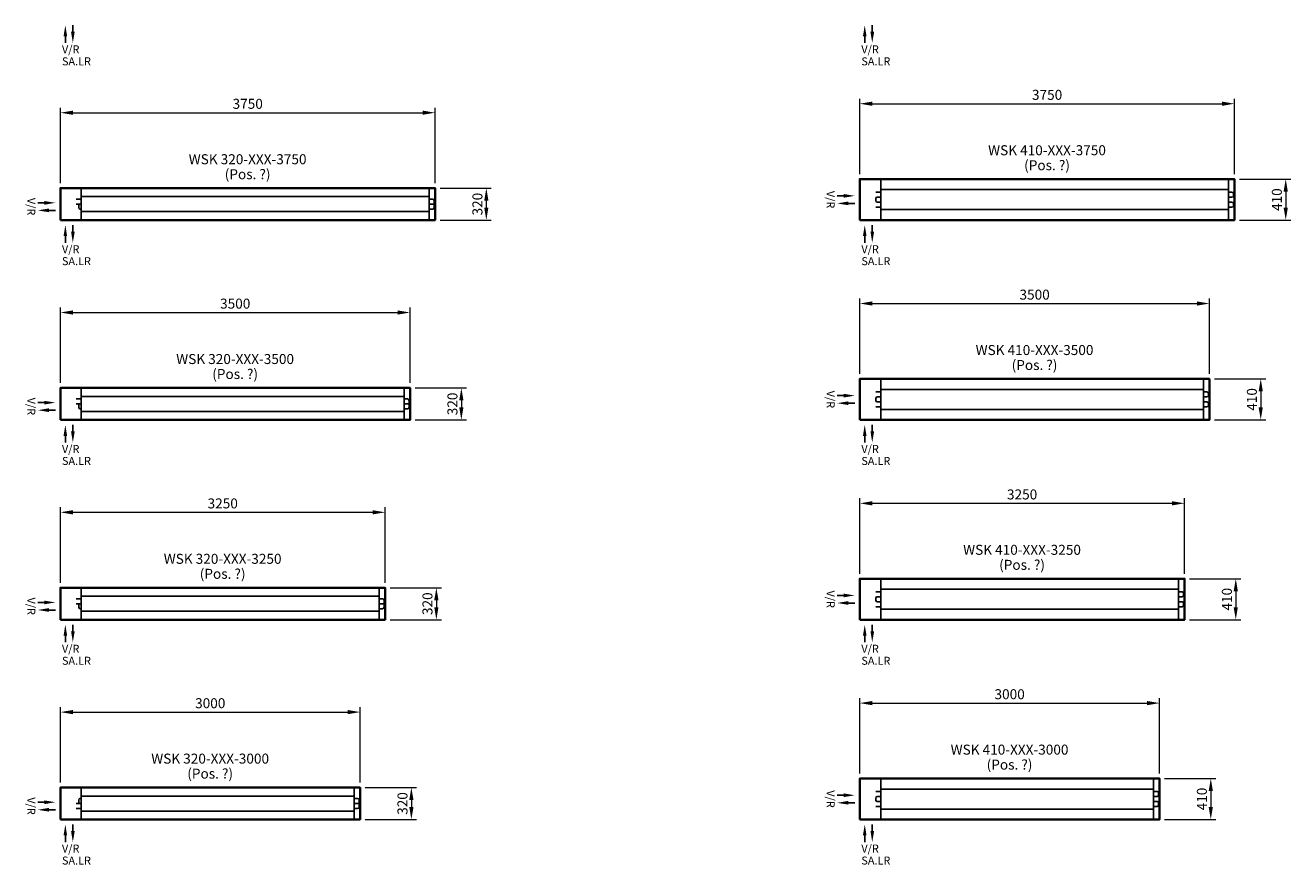
# Model space of a CAD drawing. Units: millimetres. Extents: x -2437 to 29563, y -2635 to 33562.
# Drawn here: x 15649 to 28313, y 15547 to 23950 of the extents above; entities that cross this region are included whole.
import ezdxf

# ---------------------------------------------------------------- set-up
doc = ezdxf.new("R2010")
doc.units = ezdxf.units.MM
doc.layers.get('DEFPOINTS').update_dxf_attribs({"color": 80})
doc.layers.add('MÖH_Bemaßung', color=7, linetype='Continuous', lineweight=18)
doc.layers.add('MÖH_Konvektormulde', color=7, linetype='Continuous', lineweight=35)
doc.layers.add('MÖH_Konvektormulde_Text', color=7, linetype='Continuous')
doc.layers.add('MÖH_Wärmetauscher', color=5, linetype='Continuous')
doc.styles.get("Standard").update_dxf_attribs({"font": 'arial.ttf'})
doc.dimstyles.new('AM_DIN', dxfattribs={"dimscale": 25, "dimtxt": 4, "dimasz": 5, "dimexe": 2, "dimexo": 2, "dimgap": 1, "dimtad": 1, "dimdec": 1, "dimdsep": 46, "dimtxsty": 'Standard', "dimcen": 0, "dimclrd": 256, "dimclre": 256, "dimclrt": 256, "dimadec": 1, "dimazin": 2, "dimtp": 0.1, "dimtm": 0.1, "dimtfac": 0.71, "dimtdec": 1, "dimtmove": 0, "dimatfit": 3, "dimfxl": 1, "dimlwd": -1, "dimlwe": -1, "dimarcsym": 0})

# ---------------------------------------------------------------- blocks, each defined once
blk = doc.blocks.new('*D66')
at = {"layer": 'DEFPOINTS', "color": 0, "transparency": 16777216}
for p in [(19000, 16320), (19000, 16000), (19513, 16000)]:
    blk.add_point(p, dxfattribs=at)
at = {"layer": 'MÖH_Bemaßung', "transparency": 16777216}
for p, q in [((19050, 16320), (19563, 16320)), ((19513, 16195), (19513, 16125)), ((19050, 16000), (19563, 16000))]:
    blk.add_line(p, q, dxfattribs=at)
for points in [[(19492, 16195), (19534, 16195), (19513, 16320)], [(19492, 16125), (19534, 16125), (19513, 16000)]]:
    blk.add_solid(points, dxfattribs=at)
at = {"layer": 'MÖH_Bemaßung', "transparency": 16777216, "insert": (19437, 16160), "char_height": 100, "attachment_point": 5, "rotation": 90}
blk.add_mtext('320', dxfattribs=at)
blk = doc.blocks.new('*D67')
at = {"layer": 'DEFPOINTS', "color": 0, "transparency": 16777216}
for p in [(19000, 17075), (16000, 16320), (19000, 16320)]:
    blk.add_point(p, dxfattribs=at)
at = {"layer": 'MÖH_Bemaßung', "transparency": 16777216}
for p, q in [((16000, 16370), (16000, 17125)), ((19000, 16370), (19000, 17125)), ((16125, 17075), (18875, 17075))]:
    blk.add_line(p, q, dxfattribs=at)
for points in [[(16125, 17096), (16125, 17054), (16000, 17075)], [(18875, 17096), (18875, 17054), (19000, 17075)]]:
    blk.add_solid(points, dxfattribs=at)
at = {"layer": 'MÖH_Bemaßung', "transparency": 16777216, "insert": (17500, 17151), "char_height": 100, "attachment_point": 5}
blk.add_mtext('3000', dxfattribs=at)
blk = doc.blocks.new('*D70')
at = {"layer": 'DEFPOINTS', "color": 0, "transparency": 16777216}
for p in [(27000, 16410), (27000, 16000), (27513, 16000)]:
    blk.add_point(p, dxfattribs=at)
at = {"layer": 'MÖH_Bemaßung', "transparency": 16777216}
for p, q in [((27050, 16410), (27563, 16410)), ((27513, 16285), (27513, 16125)), ((27050, 16000), (27563, 16000))]:
    blk.add_line(p, q, dxfattribs=at)
for points in [[(27492, 16285), (27534, 16285), (27513, 16410)], [(27492, 16125), (27534, 16125), (27513, 16000)]]:
    blk.add_solid(points, dxfattribs=at)
at = {"layer": 'MÖH_Bemaßung', "transparency": 16777216, "insert": (27437, 16205), "char_height": 100, "attachment_point": 5, "rotation": 90}
blk.add_mtext('410', dxfattribs=at)
blk = doc.blocks.new('*D71')
at = {"layer": 'DEFPOINTS', "color": 0, "transparency": 16777216}
for p in [(27000, 17165), (24000, 16410), (27000, 16410)]:
    blk.add_point(p, dxfattribs=at)
at = {"layer": 'MÖH_Bemaßung', "transparency": 16777216}
for p, q in [((24000, 16460), (24000, 17215)), ((24125, 17165), (26875, 17165)), ((27000, 16460), (27000, 17215))]:
    blk.add_line(p, q, dxfattribs=at)
for points in [[(24125, 17186), (24125, 17144), (24000, 17165)], [(26875, 17186), (26875, 17144), (27000, 17165)]]:
    blk.add_solid(points, dxfattribs=at)
at = {"layer": 'MÖH_Bemaßung', "transparency": 16777216, "insert": (25500, 17241), "char_height": 100, "attachment_point": 5}
blk.add_mtext('3000', dxfattribs=at)
blk = doc.blocks.new('*D74')
at = {"layer": 'DEFPOINTS', "color": 0, "transparency": 16777216}
for p in [(19250, 18320), (19250, 18000), (19763, 18000)]:
    blk.add_point(p, dxfattribs=at)
at = {"layer": 'MÖH_Bemaßung', "transparency": 16777216}
for p, q in [((19300, 18320), (19813, 18320)), ((19763, 18195), (19763, 18125)), ((19300, 18000), (19813, 18000))]:
    blk.add_line(p, q, dxfattribs=at)
for points in [[(19742, 18195), (19784, 18195), (19763, 18320)], [(19742, 18125), (19784, 18125), (19763, 18000)]]:
    blk.add_solid(points, dxfattribs=at)
at = {"layer": 'MÖH_Bemaßung', "transparency": 16777216, "insert": (19687, 18160), "char_height": 100, "attachment_point": 5, "rotation": 90}
blk.add_mtext('320', dxfattribs=at)
blk = doc.blocks.new('*D75')
at = {"layer": 'DEFPOINTS', "color": 0, "transparency": 16777216}
for p in [(19250, 19075), (16000, 18320), (19250, 18320)]:
    blk.add_point(p, dxfattribs=at)
at = {"layer": 'MÖH_Bemaßung', "transparency": 16777216}
for p, q in [((16000, 18370), (16000, 19125)), ((19250, 18370), (19250, 19125)), ((16125, 19075), (19125, 19075))]:
    blk.add_line(p, q, dxfattribs=at)
for points in [[(16125, 19096), (16125, 19054), (16000, 19075)], [(19125, 19096), (19125, 19054), (19250, 19075)]]:
    blk.add_solid(points, dxfattribs=at)
at = {"layer": 'MÖH_Bemaßung', "transparency": 16777216, "insert": (17625, 19151), "char_height": 100, "attachment_point": 5}
blk.add_mtext('3250', dxfattribs=at)
blk = doc.blocks.new('*D78')
at = {"layer": 'DEFPOINTS', "color": 0, "transparency": 16777216}
for p in [(27250, 18410), (27250, 18000), (27763, 18000)]:
    blk.add_point(p, dxfattribs=at)
at = {"layer": 'MÖH_Bemaßung', "transparency": 16777216}
for p, q in [((27300, 18410), (27813, 18410)), ((27763, 18285), (27763, 18125)), ((27300, 18000), (27813, 18000))]:
    blk.add_line(p, q, dxfattribs=at)
for points in [[(27742, 18285), (27784, 18285), (27763, 18410)], [(27742, 18125), (27784, 18125), (27763, 18000)]]:
    blk.add_solid(points, dxfattribs=at)
at = {"layer": 'MÖH_Bemaßung', "transparency": 16777216, "insert": (27687, 18205), "char_height": 100, "attachment_point": 5, "rotation": 90}
blk.add_mtext('410', dxfattribs=at)
blk = doc.blocks.new('*D79')
at = {"layer": 'DEFPOINTS', "color": 0, "transparency": 16777216}
for p in [(27250, 19165), (24000, 18410), (27250, 18410)]:
    blk.add_point(p, dxfattribs=at)
at = {"layer": 'MÖH_Bemaßung', "transparency": 16777216}
for p, q in [((24000, 18460), (24000, 19215)), ((24125, 19165), (27125, 19165)), ((27250, 18460), (27250, 19215))]:
    blk.add_line(p, q, dxfattribs=at)
for points in [[(24125, 19186), (24125, 19144), (24000, 19165)], [(27125, 19186), (27125, 19144), (27250, 19165)]]:
    blk.add_solid(points, dxfattribs=at)
at = {"layer": 'MÖH_Bemaßung', "transparency": 16777216, "insert": (25625, 19241), "char_height": 100, "attachment_point": 5}
blk.add_mtext('3250', dxfattribs=at)
blk = doc.blocks.new('*D82')
at = {"layer": 'DEFPOINTS', "color": 0, "transparency": 16777216}
for p in [(19500, 20320), (19500, 20000), (20013, 20000)]:
    blk.add_point(p, dxfattribs=at)
at = {"layer": 'MÖH_Bemaßung', "transparency": 16777216}
for p, q in [((19550, 20320), (20063, 20320)), ((20013, 20195), (20013, 20125)), ((19550, 20000), (20063, 20000))]:
    blk.add_line(p, q, dxfattribs=at)
for points in [[(19992, 20195), (20034, 20195), (20013, 20320)], [(19992, 20125), (20034, 20125), (20013, 20000)]]:
    blk.add_solid(points, dxfattribs=at)
at = {"layer": 'MÖH_Bemaßung', "transparency": 16777216, "insert": (19937, 20160), "char_height": 100, "attachment_point": 5, "rotation": 90}
blk.add_mtext('320', dxfattribs=at)
blk = doc.blocks.new('*D83')
at = {"layer": 'DEFPOINTS', "color": 0, "transparency": 16777216}
for p in [(19500, 21075), (16000, 20320), (19500, 20320)]:
    blk.add_point(p, dxfattribs=at)
at = {"layer": 'MÖH_Bemaßung', "transparency": 16777216}
for p, q in [((16000, 20370), (16000, 21125)), ((16125, 21075), (19375, 21075)), ((19500, 20370), (19500, 21125))]:
    blk.add_line(p, q, dxfattribs=at)
for points in [[(16125, 21096), (16125, 21054), (16000, 21075)], [(19375, 21096), (19375, 21054), (19500, 21075)]]:
    blk.add_solid(points, dxfattribs=at)
at = {"layer": 'MÖH_Bemaßung', "transparency": 16777216, "insert": (17750, 21151), "char_height": 100, "attachment_point": 5}
blk.add_mtext('3500', dxfattribs=at)
blk = doc.blocks.new('*D86')
at = {"layer": 'DEFPOINTS', "color": 0, "transparency": 16777216}
for p in [(27500, 20410), (27500, 20000), (28013, 20000)]:
    blk.add_point(p, dxfattribs=at)
at = {"layer": 'MÖH_Bemaßung', "transparency": 16777216}
for p, q in [((27550, 20410), (28063, 20410)), ((28013, 20285), (28013, 20125)), ((27550, 20000), (28063, 20000))]:
    blk.add_line(p, q, dxfattribs=at)
for points in [[(27992, 20285), (28034, 20285), (28013, 20410)], [(27992, 20125), (28034, 20125), (28013, 20000)]]:
    blk.add_solid(points, dxfattribs=at)
at = {"layer": 'MÖH_Bemaßung', "transparency": 16777216, "insert": (27937, 20205), "char_height": 100, "attachment_point": 5, "rotation": 90}
blk.add_mtext('410', dxfattribs=at)
blk = doc.blocks.new('*D87')
at = {"layer": 'DEFPOINTS', "color": 0, "transparency": 16777216}
for p in [(27500, 21165), (24000, 20410), (27500, 20410)]:
    blk.add_point(p, dxfattribs=at)
at = {"layer": 'MÖH_Bemaßung', "transparency": 16777216}
for p, q in [((24000, 20460), (24000, 21215)), ((24125, 21165), (27375, 21165)), ((27500, 20460), (27500, 21215))]:
    blk.add_line(p, q, dxfattribs=at)
for points in [[(24125, 21186), (24125, 21144), (24000, 21165)], [(27375, 21186), (27375, 21144), (27500, 21165)]]:
    blk.add_solid(points, dxfattribs=at)
at = {"layer": 'MÖH_Bemaßung', "transparency": 16777216, "insert": (25750, 21241), "char_height": 100, "attachment_point": 5}
blk.add_mtext('3500', dxfattribs=at)
blk = doc.blocks.new('*D90')
at = {"layer": 'DEFPOINTS', "color": 0, "transparency": 16777216}
for p in [(19750, 22320), (19750, 22000), (20263, 22000)]:
    blk.add_point(p, dxfattribs=at)
at = {"layer": 'MÖH_Bemaßung', "transparency": 16777216}
for p, q in [((19800, 22320), (20313, 22320)), ((20263, 22195), (20263, 22125)), ((19800, 22000), (20313, 22000))]:
    blk.add_line(p, q, dxfattribs=at)
for points in [[(20242, 22195), (20284, 22195), (20263, 22320)], [(20242, 22125), (20284, 22125), (20263, 22000)]]:
    blk.add_solid(points, dxfattribs=at)
at = {"layer": 'MÖH_Bemaßung', "transparency": 16777216, "insert": (20187, 22160), "char_height": 100, "attachment_point": 5, "rotation": 90}
blk.add_mtext('320', dxfattribs=at)
blk = doc.blocks.new('*D91')
at = {"layer": 'DEFPOINTS', "color": 0, "transparency": 16777216}
for p in [(19750, 23075), (16000, 22320), (19750, 22320)]:
    blk.add_point(p, dxfattribs=at)
at = {"layer": 'MÖH_Bemaßung', "transparency": 16777216}
for p, q in [((16000, 22370), (16000, 23125)), ((16125, 23075), (19625, 23075)), ((19750, 22370), (19750, 23125))]:
    blk.add_line(p, q, dxfattribs=at)
for points in [[(16125, 23096), (16125, 23054), (16000, 23075)], [(19625, 23096), (19625, 23054), (19750, 23075)]]:
    blk.add_solid(points, dxfattribs=at)
at = {"layer": 'MÖH_Bemaßung', "transparency": 16777216, "insert": (17875, 23151), "char_height": 100, "attachment_point": 5}
blk.add_mtext('3750', dxfattribs=at)
blk = doc.blocks.new('*D94')
at = {"layer": 'DEFPOINTS', "color": 0, "transparency": 16777216}
for p in [(27750, 22410), (27750, 22000), (28263, 22000)]:
    blk.add_point(p, dxfattribs=at)
at = {"layer": 'MÖH_Bemaßung', "transparency": 16777216}
for p, q in [((27800, 22410), (28313, 22410)), ((28263, 22285), (28263, 22125)), ((27800, 22000), (28313, 22000))]:
    blk.add_line(p, q, dxfattribs=at)
for points in [[(28242, 22285), (28284, 22285), (28263, 22410)], [(28242, 22125), (28284, 22125), (28263, 22000)]]:
    blk.add_solid(points, dxfattribs=at)
at = {"layer": 'MÖH_Bemaßung', "transparency": 16777216, "insert": (28187, 22205), "char_height": 100, "attachment_point": 5, "rotation": 90}
blk.add_mtext('410', dxfattribs=at)
blk = doc.blocks.new('*D95')
at = {"layer": 'DEFPOINTS', "color": 0, "transparency": 16777216}
for p in [(27750, 23165), (24000, 22410), (27750, 22410)]:
    blk.add_point(p, dxfattribs=at)
at = {"layer": 'MÖH_Bemaßung', "transparency": 16777216}
for p, q in [((24000, 22460), (24000, 23215)), ((27750, 22460), (27750, 23215)), ((24125, 23165), (27625, 23165))]:
    blk.add_line(p, q, dxfattribs=at)
for points in [[(24125, 23186), (24125, 23144), (24000, 23165)], [(27625, 23186), (27625, 23144), (27750, 23165)]]:
    blk.add_solid(points, dxfattribs=at)
at = {"layer": 'MÖH_Bemaßung', "transparency": 16777216, "insert": (25875, 23241), "char_height": 100, "attachment_point": 5}
blk.add_mtext('3750', dxfattribs=at)
blk = doc.blocks.new('LS')
at = {"layer": 'MÖH_Wärmetauscher'}
for p, q in [((-74, 38), (-176, 38)), ((-102, -38), (0, -38))]:
    blk.add_line(p, q, dxfattribs=at)
for points in [[(-110, 56), (-110, 19), (0, 38)], [(-65, -56), (-65, -19), (-176, -38)]]:
    blk.add_solid(points, dxfattribs=at)
at = {"layer": 'MÖH_Wärmetauscher', "insert": (-201, 0), "char_height": 80, "width": 14081.68, "attachment_point": 2, "rotation": 270, "line_spacing_factor": 0.9}
blk.add_mtext('\\pt5160;V/R', dxfattribs=at)
blk = doc.blocks.new('SA-LR')
at = {"layer": 'MÖH_Wärmetauscher'}
for p, q in [((75, -102), (75, 0)), ((0, -74), (0, -176))]:
    blk.add_line(p, q, dxfattribs=at)
for points in [[(-18, -110), (18, -110), (0, 0)], [(94, -65), (57, -65), (75, -176)]]:
    blk.add_solid(points, dxfattribs=at)
at = {"layer": 'MÖH_Wärmetauscher', "insert": (-34, -201), "char_height": 80, "width": 14081.68, "attachment_point": 1, "line_spacing_factor": 0.9}
blk.add_mtext('\\pt5160;V/R\\PSA.LR', dxfattribs=at)

msp = doc.modelspace()

# ---------------------------------------------------------------- linework, layer by layer
at = {"layer": 'MÖH_Konvektormulde'}
for points in [[(16000, 22000), (19750, 22000), (19750, 22320), (16000, 22320)], [(24000, 22000), (27750, 22000), (27750, 22410), (24000, 22410)], [(24000, 20000), (27500, 20000), (27500, 20410), (24000, 20410)], [(16000, 20000), (19500, 20000), (19500, 20320), (16000, 20320)], [(24000, 18000), (27250, 18000), (27250, 18410), (24000, 18410)], [(16000, 18000), (19250, 18000), (19250, 18320), (16000, 18320)], [(24000, 16000), (27000, 16000), (27000, 16410), (24000, 16410)], [(16000, 16000), (19000, 16000), (19000, 16320), (16000, 16320)]]:
    msp.add_lwpolyline(points, close=True, dxfattribs=at)
at = {"layer": 'MÖH_Wärmetauscher'}
for p, q in [((16210, 22320), (16210, 22000)), ((19690, 22320), (19690, 22000)), ((24210, 22410), (24210, 22000)), ((27690, 22305), (24210, 22305)), ((27690, 22000), (27690, 22410)), ((16160, 22210), (16210, 22210)), ((16210, 22235), (19690, 22235)), ((19725, 22210), (19690, 22210)), ((19740, 22125), (19740, 22195)), ((24210, 22280), (24160, 22280)), ((24160, 22215), (24160, 22195)), ((24175, 22230), (24210, 22230)), ((24175, 22180), (24210, 22180)), ((27725, 22280), (27690, 22280)), ((27725, 22230), (27690, 22230)), ((27725, 22180), (27690, 22180)), ((27740, 22265), (27740, 22245)), ((27740, 22165), (27740, 22145)), ((16160, 22160), (16210, 22160)), ((16185, 22125), (16185, 22160)), ((16200, 22110), (16210, 22110)), ((16210, 22085), (19690, 22085)), ((19740, 22160), (19690, 22160)), ((19725, 22110), (19690, 22110)), ((24210, 22130), (24160, 22130)), ((24210, 22105), (27690, 22105)), ((27725, 22130), (27690, 22130)), ((24210, 20410), (24210, 20000)), ((27440, 20000), (27440, 20410)), ((16210, 20320), (16210, 20000)), ((19440, 20320), (19440, 20000)), ((24210, 20280), (24160, 20280)), ((27440, 20305), (24210, 20305)), ((27475, 20280), (27440, 20280)), ((27490, 20265), (27490, 20245)), ((16160, 20210), (16210, 20210)), ((16160, 20160), (16210, 20160)), ((16185, 20125), (16185, 20160)), ((16210, 20235), (19440, 20235)), ((19475, 20210), (19440, 20210)), ((19490, 20160), (19440, 20160)), ((19490, 20125), (19490, 20195)), ((24160, 20215), (24160, 20195)), ((24175, 20230), (24210, 20230)), ((24175, 20180), (24210, 20180)), ((27475, 20230), (27440, 20230)), ((27475, 20180), (27440, 20180)), ((27490, 20165), (27490, 20145)), ((16200, 20110), (16210, 20110)), ((16210, 20085), (19440, 20085)), ((19475, 20110), (19440, 20110)), ((24210, 20130), (24160, 20130)), ((24210, 20105), (27440, 20105)), ((27475, 20130), (27440, 20130)), ((24210, 18410), (24210, 18000)), ((27190, 18000), (27190, 18410)), ((16210, 18320), (16210, 18000)), ((19190, 18320), (19190, 18000)), ((24210, 18280), (24160, 18280)), ((27190, 18305), (24210, 18305)), ((27225, 18280), (27190, 18280)), ((27240, 18265), (27240, 18245)), ((16160, 18210), (16210, 18210)), ((16160, 18160), (16210, 18160)), ((16185, 18125), (16185, 18160)), ((16200, 18110), (16210, 18110)), ((16210, 18235), (19190, 18235)), ((19225, 18210), (19190, 18210)), ((19240, 18160), (19190, 18160)), ((19225, 18110), (19190, 18110)), ((19240, 18125), (19240, 18195)), ((24160, 18215), (24160, 18195)), ((24210, 18130), (24160, 18130)), ((24175, 18230), (24210, 18230)), ((24175, 18180), (24210, 18180)), ((27225, 18230), (27190, 18230)), ((27225, 18180), (27190, 18180)), ((27225, 18130), (27190, 18130)), ((27240, 18165), (27240, 18145)), ((16210, 18085), (19190, 18085)), ((24210, 18105), (27190, 18105)), ((24210, 16410), (24210, 16000)), ((26940, 16000), (26940, 16410)), ((16200, 16210), (16210, 16210)), ((16210, 16000), (16210, 16320)), ((16210, 16235), (18940, 16235)), ((18940, 16000), (18940, 16320)), ((18975, 16210), (18940, 16210)), ((24210, 16280), (24160, 16280)), ((24160, 16215), (24160, 16195)), ((24175, 16230), (24210, 16230)), ((26940, 16305), (24210, 16305)), ((26975, 16280), (26940, 16280)), ((26975, 16230), (26940, 16230)), ((26990, 16265), (26990, 16245)), ((16160, 16160), (16210, 16160)), ((16160, 16110), (16210, 16110)), ((16185, 16195), (16185, 16160)), ((16210, 16085), (18940, 16085)), ((18990, 16160), (18940, 16160)), ((18975, 16110), (18940, 16110)), ((18990, 16195), (18990, 16125)), ((24210, 16130), (24160, 16130)), ((24175, 16180), (24210, 16180)), ((24210, 16105), (26940, 16105)), ((26975, 16180), (26940, 16180)), ((26975, 16130), (26940, 16130)), ((26990, 16165), (26990, 16145))]:
    msp.add_line(p, q, dxfattribs=at)
for centre, start, end in [((19725, 22195), 0.000007, 90.000007), ((24175, 22215), 90, 180), ((24175, 22195), 180, 270), ((27725, 22265), 360, 90), ((27725, 22245), 270, 360), ((27725, 22165), 360, 90), ((16200, 22125), 179.998612, 269.998612), ((19725, 22125), 270.000007, 0.000007), ((27725, 22145), 270, 360), ((27475, 20265), 360, 90), ((19475, 20195), 0.000007, 90.000007), ((24175, 20215), 90, 180), ((24175, 20195), 180, 270), ((27475, 20245), 270, 360), ((27475, 20165), 360, 90), ((27475, 20145), 270, 360), ((16200, 20125), 179.998612, 269.998612), ((19475, 20125), 270.000007, 0.000007), ((27225, 18265), 360, 90), ((27225, 18245), 270, 360), ((16200, 18125), 179.998612, 269.998612), ((19225, 18195), 0.000007, 90.000007), ((19225, 18125), 270.000007, 0.000007), ((24175, 18215), 90, 180), ((24175, 18195), 180, 270), ((27225, 18165), 360, 90), ((27225, 18145), 270, 360), ((16200, 16195), 90.001388, 180.001388), ((18975, 16195), 359.999993, 89.999993), ((24175, 16215), 90, 180), ((26975, 16265), 360, 90), ((26975, 16245), 270, 360), ((18975, 16125), 269.999993, 359.999993), ((24175, 16195), 180, 270), ((26975, 16165), 360, 90), ((26975, 16145), 270, 360)]:
    msp.add_arc(centre, 15, start, end, dxfattribs=at)

# ---------------------------------------------------------------- block references
for name, p in [('SA-LR', (16050, 23950)), ('SA-LR', (24050, 23950)), ('LS', (23950, 22205)), ('LS', (15950, 22135)), ('SA-LR', (16050, 21950)), ('SA-LR', (24050, 21950)), ('LS', (23950, 20205)), ('LS', (15950, 20135)), ('SA-LR', (16050, 19950)), ('SA-LR', (24050, 19950)), ('LS', (23950, 18205)), ('LS', (15950, 18135)), ('SA-LR', (16050, 17950)), ('SA-LR', (24050, 17950)), ('LS', (15950, 16135)), ('LS', (23950, 16205)), ('SA-LR', (16050, 15950)), ('SA-LR', (24050, 15950))]:
    msp.add_blockref(name, p, dxfattribs=at)

# ---------------------------------------------------------------- texts
at = {"layer": 'MÖH_Konvektormulde_Text', "char_height": 100, "width": 3205.1852, "attachment_point": 8, "line_spacing_factor": 0.9}
for s, insert in [('\\pt5758.9;{\\fArial|b1|i0|c204|p34;WSK 410-XXX-3750\\P(Pos. ?)}', (25874.17, 22499.35)), ('\\pt5758.9;{\\fArial|b1|i0|c204|p34;WSK 320-XXX-3750\\P(Pos. ?)}', (17874.17, 22409.35)), ('\\pt5758.9;{\\fArial|b1|i0|c204|p34;WSK 320-XXX-3500\\P(Pos. ?)}', (17749.17, 20409.35)), ('\\pt5758.9;{\\fArial|b1|i0|c204|p34;WSK 410-XXX-3500\\P(Pos. ?)}', (25749.17, 20499.35)), ('\\pt5758.9;{\\fArial|b1|i0|c204|p34;WSK 410-XXX-3250\\P(Pos. ?)}', (25624.17, 18499.35)), ('\\pt5758.9;{\\fArial|b1|i0|c204|p34;WSK 320-XXX-3250\\P(Pos. ?)}', (17624.17, 18409.35)), ('\\pt5758.9;{\\fArial|b1|i0|c204|p34;WSK 410-XXX-3000\\P(Pos. ?)}', (25499.17, 16499.35)), ('\\pt5758.9;{\\fArial|b1|i0|c204|p34;WSK 320-XXX-3000\\P(Pos. ?)}', (17499.17, 16409.35))]:
    msp.add_mtext(s, dxfattribs=dict(at, insert=insert))

# ---------------------------------------------------------------- dimensions: what is measured, and where the dimension line sits
at = {"layer": 'MÖH_Bemaßung'}
for base, p1, p2, picture, middle in [((27750, 23165.04), (24000, 22410), (27750, 22410), '*D95', (25875, 23241.14)), ((19750, 23075.04), (16000, 22320), (19750, 22320), '*D91', (17875, 23151.14)), ((27500, 21165.04), (24000, 20410), (27500, 20410), '*D87', (25750, 21241.14)), ((19500, 21075.04), (16000, 20320), (19500, 20320), '*D83', (17750, 21151.14)), ((27250, 19165.04), (24000, 18410), (27250, 18410), '*D79', (25625, 19241.14)), ((19250, 19075.04), (16000, 18320), (19250, 18320), '*D75', (17625, 19151.14)), ((27000, 17165.04), (24000, 16410), (27000, 16410), '*D71', (25500, 17241.14)), ((19000, 17075.04), (16000, 16320), (19000, 16320), '*D67', (17500, 17151.14))]:
    dim = msp.add_linear_dim(base=base, p1=p1, p2=p2, dimstyle='AM_DIN', dxfattribs=at)
    dim.commit()
    dim.dimension.update_dxf_attribs({"geometry": picture, "text_midpoint": middle})
for base, p1, p2, picture, middle in [((20262.69, 22000), (19750, 22320), (19750, 22000), '*D90', (20262.69, 22160)), ((28262.69, 22000), (27750, 22410), (27750, 22000), '*D94', (28262.69, 22205)), ((28012.69, 20000), (27500, 20410), (27500, 20000), '*D86', (28012.69, 20205)), ((20012.69, 20000), (19500, 20320), (19500, 20000), '*D82', (20012.69, 20160)), ((27762.69, 18000), (27250, 18410), (27250, 18000), '*D78', (27762.69, 18205)), ((19762.69, 18000), (19250, 18320), (19250, 18000), '*D74', (19762.69, 18160)), ((27512.69, 16000), (27000, 16410), (27000, 16000), '*D70', (27512.69, 16205)), ((19512.69, 16000), (19000, 16320), (19000, 16000), '*D66', (19512.69, 16160))]:
    dim = msp.add_linear_dim(base=base, p1=p1, p2=p2, angle=90, dimstyle='AM_DIN', dxfattribs=at)
    dim.commit()
    dim.dimension.update_dxf_attribs({"geometry": picture, "text_midpoint": middle, "dimtype": 160})

doc.saveas('drawing.dxf')
